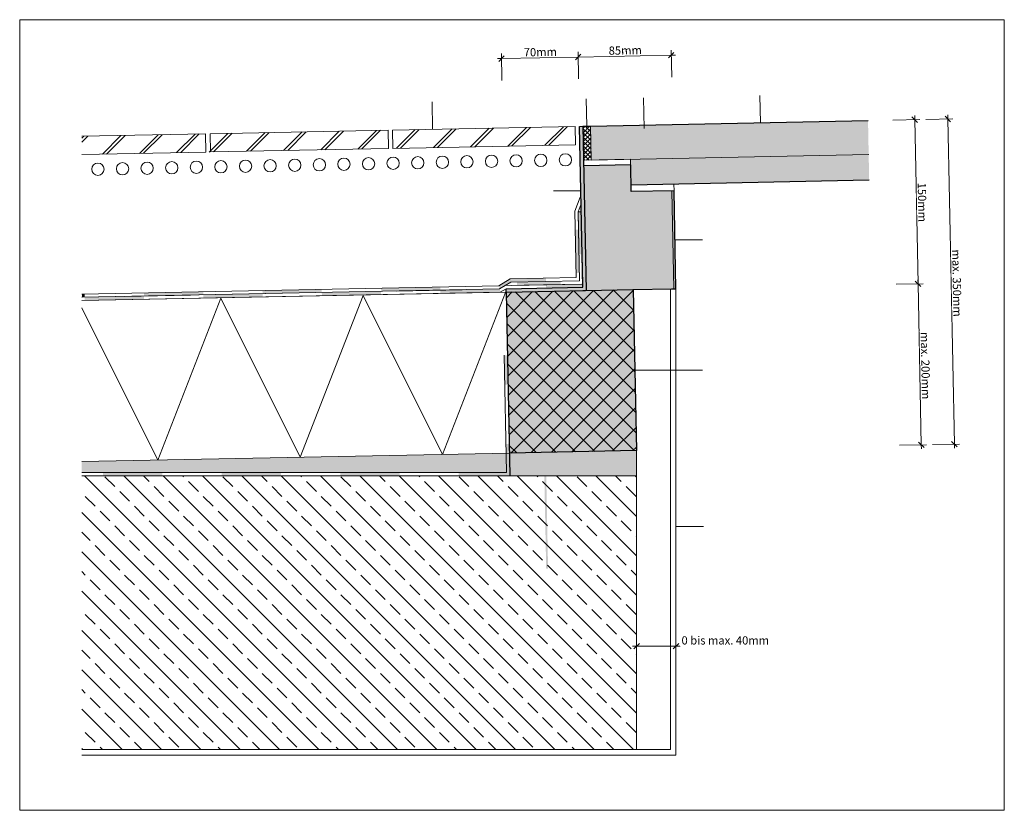
# Model space of a CAD drawing. Units: metres. Extents: x 595.13 to 598.04, y -538.9 to -534.49.
# Drawn here: x 595.13 to 596.03, y -535.21 to -534.49 of the extents above; entities that cross this region are included whole.
import ezdxf

# ---------------------------------------------------------------- set-up
doc = ezdxf.new("R2010")
doc.units = ezdxf.units.M
doc.header["$MEASUREMENT"] = 0
doc.linetypes.add('Wipeout_Contour', pattern=[1, 0, -1])
for name, color, linetype in [('00 Hilfskonstruktion', 7, 'Continuous'), ('86 Dokumentation allgemein', 7, 'Continuous'), ('94 Genehmigungsplanung Bemaßung', 7, 'Continuous')]:
    doc.layers.add(name, color=color, linetype=linetype)
doc.dimstyles.new('ERSTELLTER_STIL__3', dxfattribs={"dimtxt": 0.0075, "dimasz": 0.00475, "dimexe": 0.18, "dimexo": 0.002, "dimgap": 0, "dimtad": 1, "dimtih": 1, "dimtoh": 1, "dimzin": 0, "dimdsep": 46, "dimtxsty": 'Standard', "dimblk": 'ARROWHEAD_6', "dimblk1": 'ARROWHEAD_6', "dimblk2": 'ARROWHEAD_6', "dimcen": 0.09, "dimclrd": 256, "dimclre": 256, "dimclrt": 256, "dimazin": 0, "dimtfac": 1, "dimtdec": 4, "dimtmove": 2, "dimatfit": 3, "dimfxl": 1, "dimtolj": 1, "dimtzin": 0, "dimarcsym": 0})
doc.dimstyles.new('ERSTELLTER_STIL__4', dxfattribs={"dimtxt": 0.0075, "dimasz": 0.00475, "dimexe": 0.18, "dimexo": 0.02, "dimgap": 0, "dimtad": 1, "dimzin": 0, "dimdsep": 46, "dimtxsty": 'Standard', "dimblk": 'ARROWHEAD_6', "dimblk1": 'ARROWHEAD_6', "dimblk2": 'ARROWHEAD_6', "dimcen": 0.09, "dimclrd": 256, "dimclre": 256, "dimclrt": 256, "dimazin": 0, "dimtfac": 1, "dimtdec": 4, "dimtmove": 0, "dimatfit": 3, "dimfxl": 1, "dimtolj": 1, "dimtzin": 0, "dimarcsym": 0})

# ---------------------------------------------------------------- blocks, each defined once
blk = doc.blocks.new('*X9')
at = {"layer": '86 Dokumentation allgemein', "color": 253, "linetype": 'Continuous', "lineweight": 18, "true_color": 0x9f9f9f}
for p, q in [((595.26097, -534.89332), (595.31838, -534.74559)), ((595.31838, -534.74559), (595.3909, -534.89072)), ((595.3909, -534.89072), (595.44831, -534.743)), ((595.44831, -534.743), (595.52083, -534.88812)), ((595.52083, -534.88812), (595.57824, -534.7404)), ((595.57824, -534.7404), (595.57897, -534.74185)), ((595.19144, -534.75417), (595.26097, -534.89332))]:
    blk.add_line(p, q, dxfattribs=at)
blk = doc.blocks.new('*D17')
at = {"layer": '94 Genehmigungsplanung Bemaßung', "color": 253, "linetype": 'Continuous', "lineweight": 18, "true_color": 0x9f9f9f}
for p, q in [((595.69425, -535.06325), (595.698, -535.06325)), ((595.7005, -535.06075), (595.6955, -535.06575)), ((595.698, -535.06794), (595.698, -535.05857)), ((595.698, -535.06325), (595.7339, -535.06325)), ((595.7314, -535.06575), (595.7364, -535.06075)), ((595.7339, -535.06794), (595.7339, -535.05857)), ((595.7339, -535.06325), (595.73765, -535.06325))]:
    blk.add_line(p, q, dxfattribs=at)
at = {"color": 254, "linetype": 'Wipeout_Contour', "lineweight": 0, "ltscale": 3203.093198}
blk.add_wipeout([(595.73755, -535.06318), (595.81696, -535.06318), (595.81696, -535.05282), (595.73755, -535.05282)], dxfattribs=at).dxf.layer = '94 Genehmigungsplanung Bemaßung'
at = {"layer": '94 Genehmigungsplanung Bemaßung', "color": 253, "lineweight": 18, "true_color": 0x9f9f9f, "insert": (595.73897, -535.06175), "char_height": 0.0075, "attachment_point": 7}
blk.add_mtext('\\A1;{\\pql;\\Ftxt.shx;0 bis max. 40mm}', dxfattribs=at)
blk = doc.blocks.new('ARROWHEAD_6')
at = {"color": 0, "linetype": 'Continuous', "lineweight": 0}
for p, q in [((0, 0), (-1, 0)), ((-0.5, -0.5), (0.5, 0.5))]:
    blk.add_line(p, q, dxfattribs=at)
blk = doc.blocks.new('*D18')
at = {"layer": '94 Genehmigungsplanung Bemaßung', "color": 253, "linetype": 'Continuous', "lineweight": 18, "true_color": 0x9f9f9f}
for p, q in [((595.95663, -534.58235), (595.93195, -534.58285)), ((595.9545, -534.5849), (595.9494, -534.58)), ((595.95195, -534.58245), (595.95187, -534.5787)), ((595.95494, -534.73242), (595.95195, -534.58245)), ((595.9524, -534.72997), (595.95749, -534.73487)), ((595.95963, -534.73232), (595.93495, -534.73282)), ((595.95502, -534.73617), (595.95494, -534.73242))]:
    blk.add_line(p, q, dxfattribs=at)
at = {"color": 254, "linetype": 'Wipeout_Contour', "lineweight": 0, "ltscale": 3202.562688}
blk.add_wipeout([(595.95353, -534.63903), (595.95426, -534.67582), (595.96386, -534.67563), (595.96313, -534.63883)], dxfattribs=at).dxf.layer = '94 Genehmigungsplanung Bemaßung'
at = {"layer": '94 Genehmigungsplanung Bemaßung', "color": 253, "lineweight": 18, "true_color": 0x9f9f9f, "insert": (595.9546, -534.64005), "char_height": 0.0075, "attachment_point": 7, "rotation": 271.145}
blk.add_mtext('\\A1;{\\pql;\\Ftxt.shx;150mm}', dxfattribs=at)
blk = doc.blocks.new('*D19')
at = {"layer": '94 Genehmigungsplanung Bemaßung', "color": 253, "linetype": 'Continuous', "lineweight": 18, "true_color": 0x9f9f9f}
for p, q in [((595.57711, -534.52412), (595.57222, -534.52922)), ((595.57506, -534.54666), (595.57457, -534.52198)), ((595.6471, -534.52272), (595.6422, -534.52782)), ((595.57092, -534.52674), (595.57466, -534.52667)), ((595.57466, -534.52667), (595.64465, -534.52527))]:
    blk.add_line(p, q, dxfattribs=at)
at = {"color": 254, "linetype": 'Wipeout_Contour', "lineweight": 0, "ltscale": 3201.158212}
blk.add_wipeout([(595.59394, -534.52583), (595.62535, -534.52521), (595.62516, -534.51561), (595.59375, -534.51623)], dxfattribs=at).dxf.layer = '94 Genehmigungsplanung Bemaßung'
at = {"layer": '94 Genehmigungsplanung Bemaßung', "color": 253, "lineweight": 18, "true_color": 0x9f9f9f, "insert": (595.59497, -534.52476), "char_height": 0.0075, "attachment_point": 7, "rotation": 1.145}
blk.add_mtext('\\A1;{\\pql;\\Ftxt.shx;70mm}', dxfattribs=at)
blk = doc.blocks.new('*D20')
at = {"layer": '94 Genehmigungsplanung Bemaßung', "color": 253, "linetype": 'Continuous', "lineweight": 18, "true_color": 0x9f9f9f}
for p, q in [((595.6471, -534.52272), (595.6422, -534.52782)), ((595.64505, -534.54527), (595.64456, -534.52058)), ((595.64465, -534.52527), (595.72963, -534.52357)), ((595.72718, -534.52612), (595.73208, -534.52102)), ((595.73003, -534.54357), (595.72954, -534.51888)), ((595.72963, -534.52357), (595.73338, -534.5235)), ((595.57466, -534.52667), (595.64465, -534.52527))]:
    blk.add_line(p, q, dxfattribs=at)
at = {"color": 254, "linetype": 'Wipeout_Contour', "lineweight": 0, "ltscale": 3201.384751}
blk.add_wipeout([(595.67148, -534.52428), (595.70279, -534.52366), (595.7026, -534.51406), (595.67128, -534.51469)], dxfattribs=at).dxf.layer = '94 Genehmigungsplanung Bemaßung'
at = {"layer": '94 Genehmigungsplanung Bemaßung', "color": 253, "lineweight": 18, "true_color": 0x9f9f9f, "insert": (595.67251, -534.52321), "char_height": 0.0075, "attachment_point": 7, "rotation": 1.145}
blk.add_mtext('\\A1;{\\pql;\\Ftxt.shx;85mm}', dxfattribs=at)
blk = doc.blocks.new('*D27')
at = {"layer": '94 Genehmigungsplanung Bemaßung', "color": 253, "linetype": 'Continuous', "lineweight": 18, "true_color": 0x9f9f9f}
for p, q in [((595.95749, -534.73487), (595.9524, -534.72997)), ((595.95494, -534.73242), (595.95487, -534.72867)), ((595.95963, -534.73232), (595.93495, -534.73282)), ((595.95788, -534.87939), (595.95494, -534.73242)), ((595.96257, -534.87929), (595.93789, -534.87979)), ((595.95533, -534.87694), (595.96043, -534.88184)), ((595.95796, -534.88314), (595.95788, -534.87939))]:
    blk.add_line(p, q, dxfattribs=at)
at = {"color": 254, "linetype": 'Wipeout_Contour', "lineweight": 0, "ltscale": 3202.968162}
blk.add_wipeout([(595.95625, -534.77538), (595.95747, -534.83641), (595.96707, -534.83622), (595.96585, -534.77519)], dxfattribs=at).dxf.layer = '94 Genehmigungsplanung Bemaßung'
at = {"layer": '94 Genehmigungsplanung Bemaßung', "color": 253, "lineweight": 18, "true_color": 0x9f9f9f, "insert": (595.95732, -534.77641), "char_height": 0.0075, "attachment_point": 7, "rotation": 271.145}
blk.add_mtext('\\A1;{\\pql;\\Ftxt.shx;max. 200mm}', dxfattribs=at)
blk = doc.blocks.new('*D39')
at = {"layer": '94 Genehmigungsplanung Bemaßung', "color": 253, "linetype": 'Continuous', "lineweight": 18, "true_color": 0x9f9f9f}
for p, q in [((595.98215, -534.58184), (595.98208, -534.57809)), ((595.98684, -534.58175), (595.96216, -534.58224)), ((595.9847, -534.58429), (595.9796, -534.57939)), ((595.98809, -534.87878), (595.98215, -534.58184)), ((595.99277, -534.87869), (595.96809, -534.87918)), ((595.98554, -534.87634), (595.99064, -534.88123)), ((595.98816, -534.88253), (595.98809, -534.87878))]:
    blk.add_line(p, q, dxfattribs=at)
at = {"color": 254, "linetype": 'Wipeout_Contour', "lineweight": 0, "ltscale": 3202.851694}
blk.add_wipeout([(595.98496, -534.70003), (595.98617, -534.76058), (595.99577, -534.76039), (595.99456, -534.69984)], dxfattribs=at).dxf.layer = '94 Genehmigungsplanung Bemaßung'
at = {"layer": '94 Genehmigungsplanung Bemaßung', "color": 253, "lineweight": 18, "true_color": 0x9f9f9f, "insert": (595.98603, -534.70106), "char_height": 0.0075, "attachment_point": 7, "rotation": 271.145}
blk.add_mtext('\\A1;{\\pql;\\Ftxt.shx;max. 350mm}', dxfattribs=at)

msp = doc.modelspace()

# ---------------------------------------------------------------- hatches: boundary and pattern name
at = {"linetype": 'Continuous', "lineweight": 18, "true_color": 0x9f9f9f}
h = msp.add_hatch(dxfattribs=at)
h.set_pattern_fill('Gips', color=253, style=0, pattern_type=2)
h.set_pattern_definition([(135, (595.1913827, -534.9047083), (0.00300586, 0.00300586), [0, -0.00425093])])
h.paths.add_polyline_path([(595.19138, -534.90471), (595.58222, -534.90471), (595.58228, -534.90771), (595.698, -534.90771), (595.69784, -534.88459), (595.19138, -534.89471)])
h = msp.add_hatch(dxfattribs=at)
h.set_pattern_fill('ANSI33', color=253, style=0, pattern_type=2)
h.set_pattern_definition([(135, (595.517843, -534.908542), (0.0179605, 0.0179605), []), (135, (595.517843, -534.890582), (0.0179605, 0.0179605), [0.0127, -0.00635])])
h.paths.add_polyline_path([(595.19144, -535.15771), (595.698, -535.15771), (595.698, -534.90771), (595.19144, -534.90771)])
at = {"layer": '86 Dokumentation allgemein', "linetype": 'Continuous', "lineweight": 0, "true_color": 0x1f1f1f}
for points in [[(595.90926, -534.5833), (595.65591, -534.58836), (595.65597, -534.59136), (595.73196, -534.58985), (595.73202, -534.59284), (595.65603, -534.59436), (595.65653, -534.61936), (595.69253, -534.61864), (595.90986, -534.6143)], [(595.64592, -534.58856), (595.64885, -534.73554), (595.57887, -534.73693), (595.57894, -534.73993), (595.65191, -534.73847), (595.64953, -534.6195), (595.64892, -534.5885)], [(595.90986, -534.6143), (595.69253, -534.61864), (595.69263, -534.62364), (595.693, -534.64213), (595.73299, -534.64134), (595.91031, -534.63779)], [(595.73011, -534.64739), (595.69312, -534.64813), (595.69263, -534.62364), (595.64963, -534.6245), (595.65191, -534.73847), (595.7319, -534.73688)], [(595.73211, -534.64735), (595.73011, -534.64739), (595.7319, -534.73688), (595.7339, -534.73684)], [(595.57893, -534.73993), (595.5817, -534.87847), (595.58186, -534.8869), (595.69784, -534.88459), (595.6949, -534.73762), (595.65191, -534.73847), (595.61772, -534.73916), (595.61312, -534.73925)]]:
    msp.add_hatch(color=179, dxfattribs=at).paths.add_polyline_path(points)
at = {"layer": '86 Dokumentation allgemein', "linetype": 'Continuous', "lineweight": 18, "true_color": 0x9f9f9f}
h = msp.add_hatch(dxfattribs=at)
h.set_pattern_fill('Doppellinie_1_8', color=253, style=0, pattern_type=2)
h.set_pattern_definition([(45, (595.222423, -534.605364), (-0.016606, 0.016606), []), (45, (595.220578, -534.603519), (-0.016606, 0.016606), [])])
h.paths.add_polyline_path([(595.30439, -534.59539), (595.19144, -534.59765), (595.19144, -534.61432), (595.30473, -534.61205)])
h = msp.add_hatch(dxfattribs=at)
h.set_pattern_fill('Doppellinie_1_8', color=253, style=0, pattern_type=2)
h.set_pattern_definition([(45, (595.387876, -534.602057), (-0.016606, 0.016606), []), (45, (595.38603, -534.600212), (-0.016606, 0.016606), [])])
h.paths.add_polyline_path([(595.47103, -534.59206), (595.30439, -534.59539), (595.30473, -534.61205), (595.47136, -534.60872)])
h = msp.add_hatch(dxfattribs=at)
h.set_pattern_fill('Doppellinie_1_8', color=253, style=0, pattern_type=2)
h.set_pattern_definition([(45, (595.558675, -534.598643), (-0.016606, 0.016606), []), (45, (595.55683, -534.596798), (-0.016606, 0.016606), [])])
h.paths.add_polyline_path([(595.64183, -534.58865), (595.47519, -534.59198), (595.47552, -534.60864), (595.64216, -534.60531)])
h = msp.add_hatch(dxfattribs=at)
h.set_pattern_fill('Dämmung__hart_1', color=253, style=0, pattern_type=2)
h.set_pattern_definition([(46.145, (595.6493516, -534.6103322), (-0.00202487, 0.00194552), []), (136.145, (595.6493516, -534.6103322), (0.00194552, 0.00202487), [])])
h.paths.add_polyline_path([(595.65653, -534.61936), (595.65591, -534.58836), (595.64892, -534.5885), (595.64953, -534.6195)])
at = {"layer": '86 Dokumentation allgemein', "linetype": 'Continuous', "lineweight": 13}
for points in [[(595.65597, -534.59136), (595.73196, -534.58985), (595.73202, -534.59284), (595.65603, -534.59436)], [(595.64825, -534.7053), (595.64525, -534.70536), (595.64448, -534.66661), (595.64747, -534.66655)], [(595.64559, -534.72246), (595.64259, -534.72252), (595.6418, -534.68297), (595.6448, -534.68303)], [(595.5729, -534.73705), (595.57204, -534.73407), (595.58249, -534.7278), (595.61521, -534.72717), (595.61527, -534.73019), (595.58323, -534.73085)], [(595.62869, -534.72994), (595.62875, -534.73294), (595.5887, -534.73374), (595.58864, -534.73074)], [(595.30224, -534.73946), (595.3023, -534.74246), (595.24819, -534.74354), (595.24813, -534.74054)], [(595.41048, -534.7373), (595.41054, -534.7403), (595.35642, -534.74138), (595.35636, -534.73838)], [(595.46466, -534.73922), (595.46472, -534.74222), (595.4106, -534.7433), (595.41054, -534.7403)], [(595.51872, -534.73514), (595.51878, -534.73813), (595.46466, -534.73922), (595.4646, -534.73622)], [(595.5729, -534.73705), (595.57347, -534.74004), (595.51884, -534.74113), (595.51878, -534.73813)], [(595.61533, -534.7332), (595.64579, -534.7326), (595.64879, -534.73254), (595.64885, -534.73554), (595.61539, -534.7362)], [(595.19407, -534.74462), (595.19401, -534.74163), (595.19144, -534.74168), (595.19144, -534.74468)], [(595.24819, -534.74354), (595.24825, -534.74654), (595.19413, -534.74762), (595.19407, -534.74462)], [(595.35642, -534.74138), (595.35648, -534.74438), (595.30236, -534.74546), (595.3023, -534.74246)], [(595.57708, -534.79757), (595.58008, -534.79751), (595.58061, -534.82435), (595.57762, -534.82441)], [(595.5787, -534.87853), (595.5817, -534.87847), (595.58228, -534.90771), (595.57928, -534.90771)], [(595.26497, -534.90471), (595.26497, -534.90771), (595.21084, -534.90771), (595.21084, -534.90471)], [(595.37323, -534.90471), (595.37323, -534.90771), (595.3191, -534.90771), (595.3191, -534.90471)], [(595.48148, -534.90471), (595.48148, -534.90771), (595.42736, -534.90771), (595.42736, -534.90471)], [(595.57922, -534.90471), (595.57928, -534.90771), (595.53561, -534.90771), (595.53561, -534.90471)]]:
    msp.add_hatch(color=7, dxfattribs=at).paths.add_polyline_path(points)
at = {"layer": '86 Dokumentation allgemein', "linetype": 'Continuous', "lineweight": 18, "true_color": 0x9f9f9f}
h = msp.add_hatch(dxfattribs=at)
h.set_pattern_fill('Dämmung__hart_1', color=253, style=0, pattern_type=2)
h.set_pattern_definition([(45, (595.622217, -534.829486), (-0.009105, 0.009105), []), (135, (595.622217, -534.829486), (0.009105, 0.009105), [])])
h.paths.add_polyline_path([(595.6949, -534.73762), (595.57893, -534.73993), (595.58186, -534.8869), (595.69784, -534.88459)])

# ---------------------------------------------------------------- linework, layer by layer
at = {"color": 7, "linetype": 'Continuous', "lineweight": 13}
for p, q in [((595.13469, -534.49116), (596.0337, -534.49116)), ((595.13469, -535.21315), (595.13469, -534.49116)), ((596.0337, -534.49116), (596.0337, -535.21315)), ((595.30439, -534.59539), (595.19144, -534.59765)), ((595.30473, -534.61205), (595.30439, -534.59539)), ((595.47103, -534.59206), (595.30856, -534.59531)), ((595.30889, -534.61197), (595.30856, -534.59531)), ((595.47136, -534.60872), (595.47103, -534.59206)), ((595.64183, -534.58865), (595.47519, -534.59198)), ((595.47552, -534.60864), (595.47519, -534.59198)), ((595.64216, -534.60531), (595.64183, -534.58865)), ((595.65591, -534.58836), (595.65653, -534.61936)), ((595.30473, -534.61205), (595.19144, -534.61432)), ((595.47136, -534.60872), (595.30889, -534.61197)), ((595.64216, -534.60531), (595.47552, -534.60864)), ((595.69253, -534.61864), (595.64953, -534.6195)), ((595.65653, -534.61936), (595.90986, -534.6143)), ((595.693, -534.64213), (595.69253, -534.61864)), ((595.73299, -534.64134), (595.693, -534.64213)), ((595.7319, -534.73688), (595.73011, -534.64739)), ((595.73211, -534.64735), (595.73199, -534.64135)), ((595.64146, -534.66608), (595.64643, -534.65326)), ((595.64643, -534.65326), (595.64722, -534.65357)), ((595.64267, -534.72664), (595.64146, -534.66608)), ((595.64448, -534.66661), (595.64733, -534.65925)), ((595.64448, -534.66661), (595.64747, -534.66655)), ((595.64573, -534.7296), (595.64448, -534.66661)), ((595.64573, -534.7296), (595.64449, -534.66745)), ((595.64747, -534.66655), (595.64879, -534.73254)), ((595.57204, -534.73407), (595.58249, -534.7278)), ((595.5729, -534.73705), (595.58323, -534.73085)), ((595.58249, -534.7278), (595.64267, -534.72664)), ((595.58323, -534.73085), (595.64573, -534.7296)), ((595.19144, -534.74168), (595.57204, -534.73407)), ((595.19144, -534.74468), (595.5729, -534.73705)), ((595.19144, -534.74768), (595.57893, -534.73993)), ((595.19177, -534.74467), (595.5729, -534.73705)), ((595.53878, -534.73774), (595.47879, -534.73893)), ((595.57347, -534.74004), (595.57887, -534.73693)), ((595.64779, -534.73256), (595.57807, -534.73395)), ((595.65191, -534.73847), (595.57893, -534.73993)), ((595.65191, -534.73847), (595.57893, -534.73993)), ((595.58329, -534.73384), (595.64879, -534.73254)), ((595.58329, -534.73384), (595.64779, -534.73256)), ((595.64891, -534.73853), (595.7339, -534.73684)), ((595.7289, -534.73694), (595.7289, -535.15771)), ((595.7339, -534.73684), (595.7339, -535.16271)), ((595.19144, -534.74768), (595.57347, -534.74004)), ((595.29078, -534.74269), (595.23079, -534.74389)), ((595.58186, -534.8869), (595.19144, -534.89471)), ((595.69784, -534.88459), (595.6979, -534.88759)), ((595.6979, -534.88759), (595.698, -534.90771)), ((595.19144, -534.90771), (595.698, -534.90771)), ((595.19144, -534.90771), (595.698, -534.90771)), ((595.1915, -534.90471), (595.57922, -534.90471)), ((595.698, -534.90771), (595.698, -535.15771)), ((595.698, -535.15771), (595.19144, -535.15771)), ((595.698, -535.15771), (595.7289, -535.15771)), ((595.7339, -535.16271), (595.19144, -535.16271)), ((596.0337, -535.21315), (595.13469, -535.21315))]:
    msp.add_line(p, q, dxfattribs=at)
at = {"color": 7, "linetype": 'Continuous', "lineweight": 25}
for p, q in [((595.65591, -534.58836), (595.90926, -534.5833)), ((595.64592, -534.58856), (595.64892, -534.5885)), ((595.64885, -534.73554), (595.64592, -534.58856)), ((595.64892, -534.5885), (595.65591, -534.58836)), ((595.64892, -534.5885), (595.65191, -534.73847)), ((595.69263, -534.62364), (595.64963, -534.6245)), ((595.69312, -534.64813), (595.69263, -534.62364)), ((595.91031, -534.63779), (595.693, -534.64213)), ((595.73211, -534.64735), (595.69312, -534.64813)), ((595.7339, -534.73684), (595.73211, -534.64735)), ((595.57887, -534.73693), (595.64885, -534.73554)), ((595.57893, -534.73993), (595.57887, -534.73693)), ((595.57893, -534.73993), (595.58228, -534.90771)), ((595.6949, -534.73762), (595.7299, -534.73692)), ((595.7299, -534.73692), (595.7339, -534.73684))]:
    msp.add_line(p, q, dxfattribs=at)
at = {"layer": '00 Hilfskonstruktion', "color": 253, "linetype": 'Continuous', "lineweight": 18, "true_color": 0x9f9f9f}
for p, q in [((595.51166, -534.59125), (595.51116, -534.56625)), ((595.65241, -534.58843), (595.65192, -534.56344)), ((595.70496, -534.59038), (595.7044, -534.56239)), ((595.8111, -534.58526), (595.8106, -534.56027)), ((595.62209, -534.64738), (595.64709, -534.64738)), ((595.733, -534.69209), (595.758, -534.69209)), ((595.69637, -534.8111), (595.758, -534.8111)), ((595.7339, -534.95412), (595.7589, -534.95412))]:
    msp.add_line(p, q, dxfattribs=at)
at = {"layer": '00 Hilfskonstruktion', "color": 7, "linetype": 'Continuous', "lineweight": 13}
msp.add_line((595.57708, -534.79757), (595.57922, -534.90471), dxfattribs=at)
at = {"layer": '00 Hilfskonstruktion', "color": 253, "linetype": 'Continuous', "lineweight": 18, "true_color": 0x9f9f9f}
for centre in [(595.61044, -534.6196), (595.6329, -534.61915), (595.20613, -534.62768), (595.2286, -534.62723), (595.25106, -534.62679), (595.27352, -534.62634), (595.29598, -534.62589), (595.31844, -534.62544), (595.3409, -534.62499), (595.36336, -534.62454), (595.38583, -534.62409), (595.40829, -534.62364), (595.43075, -534.62319), (595.45321, -534.62275), (595.47567, -534.6223), (595.49813, -534.62185), (595.52059, -534.6214), (595.54306, -534.62095), (595.56552, -534.6205), (595.58798, -534.62005)]:
    msp.add_circle(centre, 0.00562, dxfattribs=at)

# ---------------------------------------------------------------- block references
at = {"layer": '86 Dokumentation allgemein', "color": 253, "linetype": 'Continuous', "lineweight": 18, "true_color": 0x9f9f9f}
msp.add_blockref('*X9', (0, 0), dxfattribs=at)

# ---------------------------------------------------------------- next in the draw order: dimensions: what is measured, and where the dimension line sits
at = {"layer": '94 Genehmigungsplanung Bemaßung', "color": 253, "linetype": 'Continuous', "lineweight": 18, "true_color": 0x9f9f9f}
for base, p1, p2, angle, text, picture, middle, turn in [((595.64465, -534.52527), (595.57887, -534.73693), (595.64885, -534.73554), 1.145, '70mm', '*D19', (595.60981, -534.52071), 1.145), ((595.95195, -534.58245), (595.7339, -534.73684), (595.7309, -534.58687), 91.145, '150mm', '*D18', (595.95871, -534.65784), 271.145)]:
    dim = msp.add_linear_dim(base=base, p1=p1, p2=p2, angle=angle, text=text, dimstyle='ERSTELLTER_STIL__4', dxfattribs=at)
    dim.commit()
    dim.dimension.update_dxf_attribs({"geometry": picture, "text_midpoint": middle, "dimtype": 160, "text_rotation": turn})
dim = msp.add_linear_dim(base=(595.7339, -535.06325), p1=(595.698, -535.15771), p2=(595.7339, -535.16271), angle=0, text='0 bis max. 40mm', dimstyle='ERSTELLTER_STIL__3', dxfattribs=at)
dim.commit()
dim.dimension.update_dxf_attribs({"geometry": '*D17', "text_midpoint": (595.77979, -535.058), "dimtype": 160})

# ---------------------------------------------------------------- next in the draw order: dimensions: what is measured, and where the dimension line sits
dim = msp.add_linear_dim(base=(595.72963, -534.52357), p1=(595.64885, -534.73554), p2=(595.7339, -534.73684), angle=1.145, text='85mm', dimstyle='ERSTELLTER_STIL__4', dxfattribs=at)
dim.commit()
dim.dimension.update_dxf_attribs({"geometry": '*D20', "text_midpoint": (595.68735, -534.51917), "dimtype": 160, "text_rotation": 1.145})

# ---------------------------------------------------------------- next in the draw order: hatches: boundary and pattern name
at = {"layer": '86 Dokumentation allgemein', "linetype": 'Continuous', "lineweight": 18}
msp.add_hatch(color=8, dxfattribs=at).paths.add_polyline_path([(595.61606, -534.73619), (595.6121, -534.74032), (595.61714, -534.9926), (595.6154, -534.99263), (595.61035, -534.74035), (595.60623, -534.73639)])

# ---------------------------------------------------------------- next in the draw order: dimensions: what is measured, and where the dimension line sits
at = {"layer": '94 Genehmigungsplanung Bemaßung', "color": 253, "linetype": 'Continuous', "lineweight": 18, "true_color": 0x9f9f9f}
dim = msp.add_linear_dim(base=(595.95494, -534.73242), p1=(595.69784, -534.88459), p2=(595.6949, -534.73762), angle=91.145, text='max. 200mm', dimstyle='ERSTELLTER_STIL__4', dxfattribs=at)
dim.commit()
dim.dimension.update_dxf_attribs({"geometry": '*D27', "text_midpoint": (595.96169, -534.80723), "dimtype": 160, "text_rotation": 271.145})

# ---------------------------------------------------------------- next in the draw order: linework, layer by layer
at = {"color": 7, "linetype": 'Continuous', "lineweight": 25}
for p, q in [((595.57893, -534.73993), (595.6949, -534.73762)), ((595.6949, -534.73762), (595.69784, -534.88459)), ((595.69784, -534.88459), (595.58186, -534.8869))]:
    msp.add_line(p, q, dxfattribs=at)

# ---------------------------------------------------------------- next in the draw order: dimensions: what is measured, and where the dimension line sits
at = {"layer": '94 Genehmigungsplanung Bemaßung', "color": 253, "linetype": 'Continuous', "lineweight": 18, "true_color": 0x9f9f9f}
dim = msp.add_linear_dim(base=(595.98215, -534.58184), p1=(595.95788, -534.87939), p2=(595.95195, -534.58245), angle=91.145, text='max. 350mm', dimstyle='ERSTELLTER_STIL__4', dxfattribs=at)
dim.commit()
dim.dimension.update_dxf_attribs({"geometry": '*D39', "text_midpoint": (595.9904, -534.73188), "dimtype": 160, "text_rotation": 271.145})

doc.saveas('drawing.dxf')
